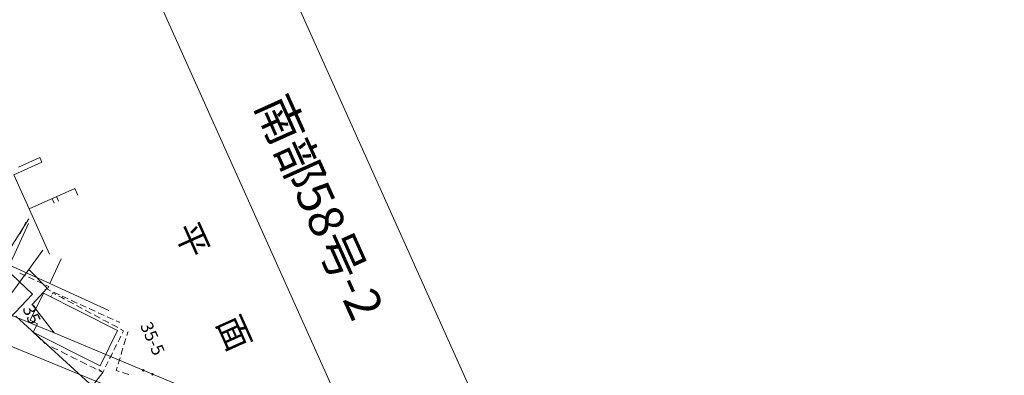
# Model space of a CAD drawing. Extents: x 25433 to 25727, y 40137 to 40474.
# Drawn here: x 25628 to 25727, y 40337 to 40372 of the extents above; entities that cross this region are included whole.
import ezdxf

# ---------------------------------------------------------------- set-up
doc = ezdxf.new("R2010")
doc.units = 0
for name, color, linetype, lineweight in [('\\M+587ED\\M+59698', 3, 'Continuous', 0), ('\\M+5A5BF\\M+5A5A4\\M+5A5C8\\M+5A5EB', 6, 'Continuous', 0), ('\\M+5BAE1\\M+5B6CF\\M+587ED', 4, 'Continuous', 0), ('道路平面図', 7, 'Continuous', 0)]:
    doc.layers.add(name, color=color, linetype=linetype, lineweight=lineweight)
doc.styles.add('\\M+5A3CD\\M+5A3D3 \\M+5A5B4\\M+5A5B7\\M+5A5C3\\M+5A5AF', font='MS Gothic.ttf')

msp = doc.modelspace()

# ---------------------------------------------------------------- linework, layer by layer
at = {"layer": '\\M+587ED\\M+59698', "linetype": 'Continuous', "lineweight": 13, "ltscale": 0.999998}
msp.add_line((25599.639, 40468.831), (25715.213, 40211.603), dxfattribs=at)
msp.add_3dface([(25433.17, 40394.035), (25611.041, 40473.954), (25726.615, 40216.726), (25548.745, 40136.807)], dxfattribs=at)
at = {"layer": '\\M+5BAE1\\M+5B6CF\\M+587ED', "linetype": 'Continuous', "lineweight": 13, "ltscale": 0.999998}
for p, q in [((25630.484, 40358.115), (25627.679, 40356.855)), ((25628.158, 40357.619), (25630.279, 40358.571)), ((25630.279, 40358.571), (25630.484, 40358.115)), ((25627.679, 40356.855), (25629.216, 40353.434)), ((25629.216, 40353.434), (25633.777, 40355.484)), ((25633.777, 40355.484), (25634.084, 40354.8)), ((25631.496, 40354.459), (25631.701, 40354.003)), ((25631.952, 40354.664), (25632.157, 40354.208)), ((25629.216, 40353.434), (25631.251, 40348.906))]:
    msp.add_line(p, q, dxfattribs=at)
at = {"layer": '道路平面図', "linetype": 'Continuous', "lineweight": 13, "ltscale": 0.999998}
for p, q in [((25627.239, 40347.824), (25629.144, 40351.995)), ((25627.262, 40349.38), (25629.178, 40352.454)), ((25628.87, 40352.119), (25628.735, 40351.822)), ((25628.465, 40351.23), (25628.329, 40350.934)), ((25628.6, 40351.526), (25628.465, 40351.23)), ((25624.641, 40349.57), (25629.534, 40344.912)), ((25629.19, 40347.369), (25630.587, 40349.318)), ((25627.239, 40347.824), (25631.293, 40345.973)), ((25631.293, 40345.973), (25632.425, 40348.44)), ((25626.195, 40343.313), (25629.19, 40347.369)), ((25628.284, 40347.017), (25628.572, 40346.885)), ((25628.572, 40346.885), (25628.861, 40346.754)), ((25631.015, 40345.535), (25629.19, 40347.369)), ((25629.149, 40346.622), (25629.438, 40346.49)), ((25629.438, 40346.49), (25629.726, 40346.359)), ((25630.015, 40346.227), (25630.303, 40346.095)), ((25630.303, 40346.095), (25630.591, 40345.963)), ((25630.88, 40345.832), (25631.168, 40345.7)), ((25637.185, 40343.283), (25631.293, 40345.973)), ((25621.684, 40336.667), (25629.534, 40344.912)), ((25630.655, 40345.005), (25629.328, 40342.323)), ((25629.5, 40343.879), (25631.015, 40345.535)), ((25638.042, 40341.3), (25630.655, 40345.005)), ((25631.032, 40345.404), (25631.077, 40345.502)), ((25631.331, 40345.266), (25631.032, 40345.404)), ((25631.123, 40345.601), (25631.168, 40345.7)), ((25631.582, 40345.052), (25631.514, 40344.916)), ((25631.876, 40344.894), (25631.582, 40345.052)), ((25631.929, 40344.992), (25631.63, 40345.129)), ((25632.228, 40344.855), (25631.929, 40344.992)), ((25631.72, 40341.049), (25629.5, 40343.879)), ((25631.445, 40344.78), (25631.377, 40344.643)), ((25632.465, 40344.579), (25632.171, 40344.737)), ((25632.759, 40344.422), (25632.465, 40344.579)), ((25632.826, 40344.581), (25632.527, 40344.718)), ((25633.125, 40344.443), (25632.826, 40344.581)), ((25633.348, 40344.106), (25633.053, 40344.264)), ((25633.642, 40343.949), (25633.348, 40344.106)), ((25633.723, 40344.169), (25633.424, 40344.306)), ((25634.022, 40344.032), (25633.723, 40344.169)), ((25634.62, 40343.758), (25634.321, 40343.895)), ((25626.195, 40343.313), (25631.72, 40341.049)), ((25634.231, 40343.633), (25633.936, 40343.791)), ((25634.525, 40343.476), (25634.231, 40343.633)), ((25634.919, 40343.62), (25634.62, 40343.758)), ((25635.113, 40343.16), (25634.819, 40343.318)), ((25635.408, 40343.003), (25635.113, 40343.16)), ((25635.517, 40343.346), (25635.218, 40343.483)), ((25635.816, 40343.209), (25635.517, 40343.346)), ((25636.414, 40342.935), (25636.115, 40343.072)), ((25636.713, 40342.797), (25636.414, 40342.935)), ((25629.328, 40342.323), (25630.035, 40341.968)), ((25629.615, 40341.131), (25630.035, 40341.968)), ((25635.996, 40342.687), (25635.702, 40342.845)), ((25636.29, 40342.53), (25635.996, 40342.687)), ((25636.879, 40342.214), (25636.585, 40342.372)), ((25637.173, 40342.057), (25636.879, 40342.214)), ((25637.311, 40342.523), (25637.012, 40342.66)), ((25637.61, 40342.386), (25637.311, 40342.523)), ((25637.762, 40341.741), (25637.468, 40341.899)), ((25638.208, 40342.112), (25637.909, 40342.249)), ((25638.208, 40342.112), (25638.227, 40342.155)), ((25636.299, 40337.777), (25629.615, 40341.131)), ((25629.813, 40340.94), (25629.615, 40341.131)), ((25631.72, 40341.049), (25650.287, 40333.278)), ((25636.299, 40337.777), (25638.042, 40341.3)), ((25638.056, 40341.584), (25637.762, 40341.741)), ((25638.645, 40341.268), (25638.35, 40341.426)), ((25638.506, 40340.99), (25638.645, 40341.268)), ((25638.977, 40340.798), (25639.075, 40341.116)), ((25639.075, 40341.116), (25639.102, 40341.206)), ((25630.208, 40340.559), (25630.01, 40340.749)), ((25630.405, 40340.368), (25630.208, 40340.559)), ((25630.801, 40339.986), (25630.603, 40340.177)), ((25631.12, 40339.826), (25630.801, 40339.986)), ((25638.089, 40340.156), (25638.228, 40340.434)), ((25638.228, 40340.434), (25638.367, 40340.712)), ((25638.682, 40339.843), (25638.78, 40340.161)), ((25638.78, 40340.161), (25638.879, 40340.48)), ((25636.786, 40335.88), (25627.382, 40339.719)), ((25631.76, 40339.505), (25631.44, 40339.665)), ((25632.08, 40339.344), (25631.76, 40339.505)), ((25632.72, 40339.023), (25632.4, 40339.184)), ((25633.04, 40338.863), (25632.72, 40339.023)), ((25637.393, 40338.766), (25637.532, 40339.044)), ((25637.671, 40339.322), (25637.81, 40339.6)), ((25637.81, 40339.6), (25637.95, 40339.878)), ((25638.388, 40338.888), (25638.486, 40339.206)), ((25638.486, 40339.206), (25638.584, 40339.524)), ((25633.68, 40338.542), (25633.36, 40338.702)), ((25634, 40338.381), (25633.68, 40338.542)), ((25634.64, 40338.06), (25634.32, 40338.221)), ((25634.959, 40337.9), (25634.64, 40338.06)), ((25636.976, 40337.931), (25637.115, 40338.21)), ((25637.254, 40338.488), (25637.393, 40338.766)), ((25638.094, 40337.932), (25638.192, 40338.251)), ((25638.192, 40338.251), (25638.29, 40338.569)), ((25635.599, 40337.579), (25635.279, 40337.739)), ((25636.559, 40337.097), (25635.523, 40335.726)), ((25635.919, 40337.418), (25635.599, 40337.579)), ((25636.559, 40337.097), (25636.16, 40337.399)), ((25636.559, 40337.097), (25636.239, 40337.258)), ((25636.559, 40337.097), (25636.698, 40337.375)), ((25636.837, 40337.653), (25636.976, 40337.931)), ((25637.898, 40337.296), (25637.996, 40337.614)), ((25638.212, 40337.197), (25637.898, 40337.296)), ((25638.842, 40336.999), (25638.527, 40337.098)), ((25639.156, 40336.899), (25638.842, 40336.999))]:
    msp.add_line(p, q, dxfattribs=at)
at = {"layer": '道路平面図', "linetype": 'Continuous', "lineweight": 13, "ltscale": 0.999998, "flags": 128}
msp.add_lwpolyline([(25626.987, 40330.145), (25629.186, 40328.099), (25636.043, 40335.249), (25627.869, 40342.734)], dxfattribs=at)
at = {"layer": '道路平面図', "linetype": 'Continuous', "lineweight": 13, "ltscale": 0.999998}
for centre, radius in [((25629.19, 40347.369), 0.01), ((25631.015, 40345.535), 0.01), ((25629.5, 40343.879), 0.01), ((25631.72, 40341.049), 0.01), ((25640.623, 40337.31), 0.075), ((25641.537, 40336.905), 0.075)]:
    msp.add_circle(centre, radius, dxfattribs=at)

# ---------------------------------------------------------------- texts
at = {"layer": '\\M+5A5BF\\M+5A5A4\\M+5A5C8\\M+5A5EB', "linetype": 'Continuous', "lineweight": 13, "style": '\\M+5A3CD\\M+5A3D3 \\M+5A5B4\\M+5A5B7\\M+5A5C3\\M+5A5AF', "width": 1}
msp.add_text('南部58号-2', height=3.5, rotation=294.19475, dxfattribs=at).set_placement((25651.748, 40363.835))
at = {"layer": '道路平面図', "linetype": 'Continuous', "lineweight": 13, "style": '\\M+5A3CD\\M+5A3D3 \\M+5A5B4\\M+5A5B7\\M+5A5C3\\M+5A5AF', "width": 1}
for s, height, p in [('平\u3000\u3000面\u3000\u3000図', 2.5, (25643.687, 40351.413)), ('35', 1.25, (25628.51, 40343.506)), ('35-5', 1.25, (25640.264, 40341.792))]:
    msp.add_text(s, height=height, rotation=294.19442, dxfattribs=at).set_placement(p)

doc.saveas('drawing.dxf')
